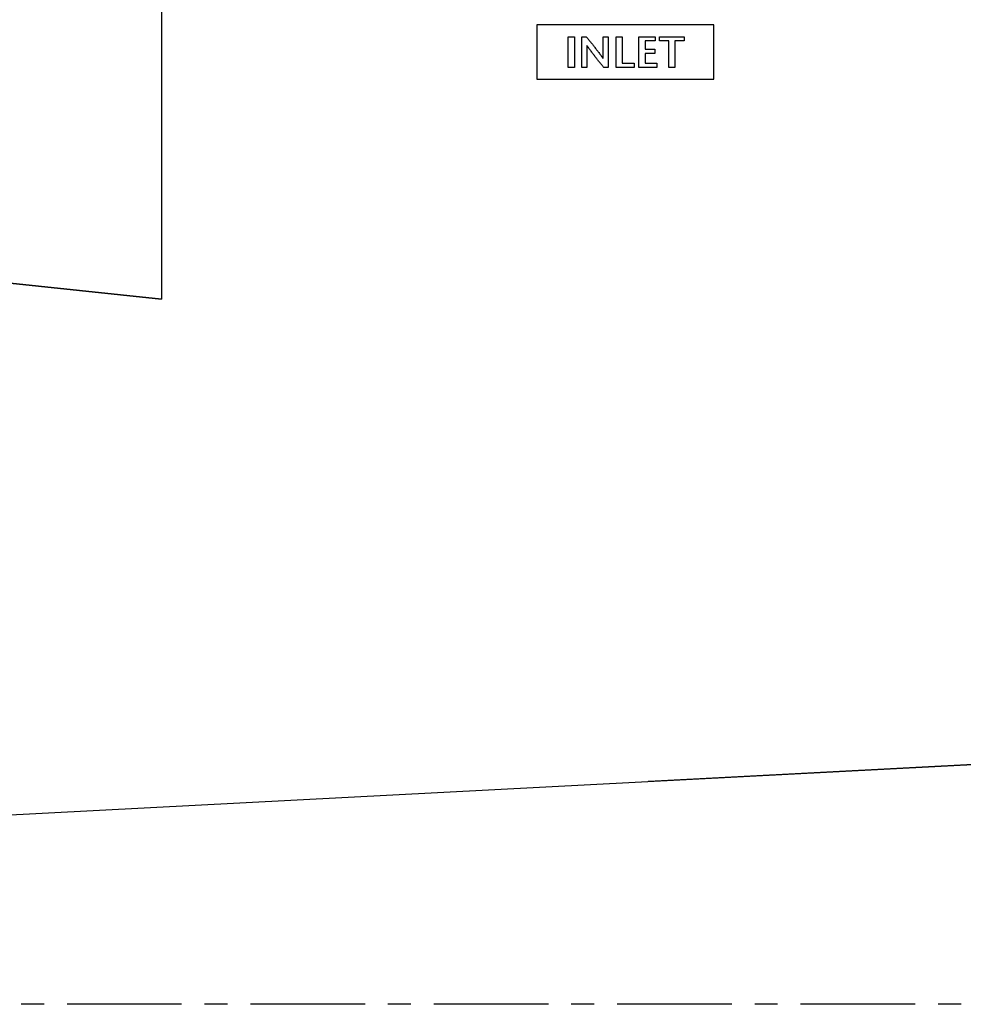
# Model space of a CAD drawing. Units: millimetres. Extents: x -36021 to -27192, y -3308 to 22448.
# Drawn here: x -35312 to -35051, y -2077 to -1804 of the extents above; entities that cross this region are included whole.
import ezdxf

# ---------------------------------------------------------------- set-up
doc = ezdxf.new("R2010")
doc.units = ezdxf.units.MM
doc.linetypes.add('CENTRO', pattern=[50.8, 31.75, -6.35, 6.35, -6.35])
for name, color, linetype in [('-D1-[Secció i Contorns]', 20, 'Continuous'), ('-D3-[Linies secundaries]', 124, 'Continuous'), ('-EJES', 234, 'CENTRO'), ('_COTAS', 10, 'Continuous')]:
    doc.layers.add(name, color=color, linetype=linetype)
doc.styles.add('DIN ACO', font='arial.ttf')
doc.dimstyles.new('ACO DIM GRAN', dxfattribs={"dimtxt": 16, "dimasz": 8, "dimexe": 1.4, "dimexo": 0, "dimgap": 2, "dimtad": 1, "dimtoh": 1, "dimdec": 0, "dimzin": 9, "dimtxsty": 'DIN ACO', "dimcen": 3, "dimclrd": 157, "dimclre": 157, "dimclrt": 256, "dimadec": 0, "dimazin": 0, "dimtfac": 0.875, "dimtdec": 0, "dimtmove": 0, "dimatfit": 2, "dimfxl": 1, "dimtolj": 1, "dimlwd": 25, "dimlwe": 25, "dimarcsym": 0})

# ---------------------------------------------------------------- blocks, each defined once
blk = doc.blocks.new('*D144')
at = {"layer": '_COTAS', "color": 157, "lineweight": 25, "transparency": 16777216}
blk.add_line((-35719.93, -1888.86), (-35719.93, -1950.29), dxfattribs=at)
blk.add_arc((-35719.93, -1850.43), 98.46, 274.6565, 348.0248, dxfattribs=at)
at = {"layer": '_COTAS', "color": 157, "transparency": 16777216}
for points in [[(-35624.92, -1870.63), (-35622.29, -1871.08), (-35622.27, -1862.97)], [(-35711.88, -1949.9), (-35711.99, -1947.23), (-35719.93, -1948.89)]]:
    blk.add_solid(points, dxfattribs=at)
at = {"layer": 'Defpoints', "color": 0, "transparency": 16777216}
for p in [(-35719.93, -1811.99), (-35719.93, -1850.43), (-35613.71, -1864.07), (-35719.93, -1888.86), (-35674.37, -1937.72)]:
    blk.add_point(p, dxfattribs=at)

msp = doc.modelspace()

# ---------------------------------------------------------------- linework, layer by layer
at = {"layer": '-D1-[Secció i Contorns]'}
for p, q in [((-35272.93, -1721.43), (-35272.93, -1881.43)), ((-35272.93, -1881.43), (-35324.93, -1875.96)), ((-35324.51, -1875.98), (-35272.93, -1881.4)), ((-35272.93, -1881.4), (-35272.93, -1881.43)), ((-35588.21, -2038.63), (-34956.49, -2005.53)), ((-35588.21, -2038.67), (-34956.48, -2005.56)), ((-34956.48, -2005.57), (-35137.93, -2015.08)), ((-35137.93, -2015.08), (-35138.11, -2015.08))]:
    msp.add_line(p, q, dxfattribs=at)
at = {"layer": '-D3-[Linies secundaries]'}
for p, q in [((-35119.93, -1805.43), (-35168.93, -1805.43)), ((-35168.93, -1805.43), (-35168.93, -1820.43)), ((-35119.93, -1820.43), (-35119.93, -1805.43)), ((-35160.23, -1808.68), (-35158.52, -1808.68)), ((-35160.23, -1817.18), (-35160.23, -1808.68)), ((-35158.52, -1808.68), (-35158.52, -1817.18)), ((-35156.47, -1808.68), (-35155.26, -1808.68)), ((-35156.47, -1817.18), (-35156.47, -1808.68)), ((-35150.53, -1808.68), (-35149.2, -1808.68)), ((-35150.53, -1814.74), (-35150.53, -1808.68)), ((-35149.2, -1808.68), (-35149.2, -1817.18)), ((-35146.98, -1808.68), (-35145.27, -1808.68)), ((-35146.98, -1817.18), (-35146.98, -1808.68)), ((-35145.27, -1808.68), (-35145.27, -1816.04)), ((-35140.68, -1808.68), (-35136.2, -1808.68)), ((-35140.68, -1817.18), (-35140.68, -1808.68)), ((-35136.2, -1808.68), (-35136.2, -1809.82)), ((-35134.95, -1808.68), (-35128.15, -1808.68)), ((-35134.95, -1809.82), (-35134.95, -1808.68)), ((-35128.15, -1808.68), (-35128.15, -1809.82)), ((-35155.13, -1811.08), (-35155.13, -1817.18)), ((-35155.11, -1811.08), (-35155.13, -1811.08)), ((-35138.97, -1809.82), (-35138.97, -1812.15)), ((-35136.2, -1809.82), (-35138.97, -1809.82)), ((-35132.41, -1809.82), (-35134.95, -1809.82)), ((-35132.41, -1817.18), (-35132.41, -1809.82)), ((-35130.7, -1809.82), (-35130.7, -1817.18)), ((-35128.15, -1809.82), (-35130.7, -1809.82)), ((-35138.97, -1812.15), (-35136.25, -1812.15)), ((-35138.97, -1813.29), (-35138.97, -1816.04)), ((-35136.25, -1813.29), (-35138.97, -1813.29)), ((-35136.25, -1812.15), (-35136.25, -1813.29)), ((-35158.52, -1817.18), (-35160.23, -1817.18)), ((-35155.13, -1817.18), (-35156.47, -1817.18)), ((-35150.55, -1814.74), (-35150.53, -1814.74)), ((-35149.2, -1817.18), (-35150.4, -1817.18)), ((-35142, -1817.18), (-35146.98, -1817.18)), ((-35145.27, -1816.04), (-35142, -1816.04)), ((-35142, -1816.04), (-35142, -1817.18)), ((-35135.69, -1817.18), (-35140.68, -1817.18)), ((-35138.97, -1816.04), (-35135.69, -1816.04)), ((-35135.69, -1816.04), (-35135.69, -1817.18)), ((-35130.7, -1817.18), (-35132.41, -1817.18)), ((-35168.93, -1820.43), (-35119.93, -1820.43))]:
    msp.add_line(p, q, dxfattribs=at)
for points in [[(-35155.26, -1808.68), (-35152.88, -1811.52), (-35150.55, -1814.74)], [(-35150.4, -1817.18), (-35152.77, -1814.31), (-35155.11, -1811.08)]]:
    msp.add_open_spline(points, degree=2, dxfattribs=at)
at = {"layer": '-EJES'}
msp.add_line((-34860.93, -2076.83), (-36020.93, -2076.83), dxfattribs=at)

# ---------------------------------------------------------------- dimensions: what is measured, and where the dimension line sits
at = {"layer": '_COTAS'}
dim = msp.add_angular_dim_2l(base=(-35674.37, -1937.72), line1=((-35719.93, -1888.86), (-35719.93, -1811.99)), line2=((-35613.71, -1864.07), (-35719.93, -1850.43)), text=' ', dimstyle='ACO DIM GRAN', dxfattribs=at)
dim.commit()
dim.dimension.update_dxf_attribs({"geometry": '*D144', "text_midpoint": (-28064.09, 22109.33)})

doc.saveas('drawing.dxf')
